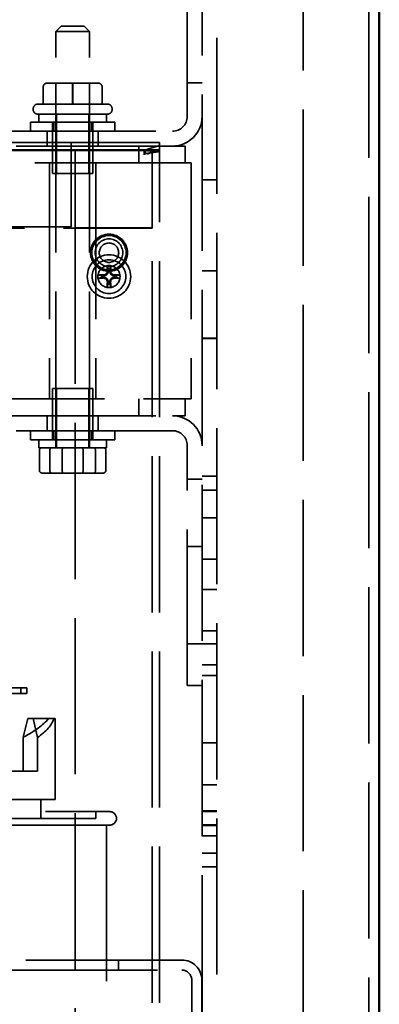
# Model space of a CAD drawing. Units: inches. Extents: x 2.2 to 96.8, y 1.1 to 75.4.
# Drawn here: x 67 to 68.7, y 43.9 to 48.6 of the extents above; entities that cross this region are included whole.
import ezdxf

# ---------------------------------------------------------------- set-up
doc = ezdxf.new("R2010")
doc.units = ezdxf.units.IN
doc.header["$LTSCALE"] = 4.5
doc.header["$MEASUREMENT"] = 0
doc.linetypes.add('DASHED', pattern=[0.2067, 0.1654, -0.0413])
doc.layers.add('Hidden (ANSI)', color=7, linetype='DASHED', lineweight=35)
doc.layers.add('Visible (ANSI)', color=7, linetype='Continuous', lineweight=50)

msp = doc.modelspace()

# ---------------------------------------------------------------- linework, layer by layer
at = {"layer": 'Hidden (ANSI)'}
for p, q in [((68.6768, 27.5175), (68.6768, 50.5408)), ((67.882, 37.3069), (67.882, 49.4836)), ((67.9517, 49.4836), (67.9517, 37.3069)), ((68.3641, 36.305), (68.3641, 49.4836)), ((67.8113, 48.1786), (67.8113, 49.3229)), ((67.2102, 48.6083), (67.1845, 48.5826)), ((67.3452, 48.5826), (67.1845, 48.5826)), ((67.1845, 46.5994), (67.1845, 48.5826)), ((67.2102, 48.6083), (67.3195, 48.6083)), ((67.3195, 48.6083), (67.3452, 48.5826)), ((67.3452, 46.5994), (67.3452, 48.5826)), ((67.2647, 48.3371), (67.1433, 48.3371)), ((67.1845, 48.3371), (67.1845, 48.1892)), ((67.3863, 48.3371), (67.2647, 48.3371)), ((67.3452, 48.3371), (67.3452, 48.1892)), ((67.3864, 48.3371), (67.3863, 48.3371)), ((67.8113, 48.3393), (67.882, 48.3393)), ((67.124, 48.3178), (67.124, 48.2374)), ((67.1241, 48.3178), (67.1241, 48.2374)), ((67.2647, 48.3178), (67.2647, 48.2374)), ((67.265, 48.3178), (67.265, 48.2374)), ((67.4055, 48.3178), (67.4055, 48.2374)), ((67.4057, 48.3178), (67.4057, 48.2374)), ((67.0768, 48.2117), (67.0768, 48.2149)), ((67.0993, 48.2374), (67.4304, 48.2374)), ((67.4529, 48.2117), (67.4529, 48.2149)), ((67.0639, 48.1513), (67.4657, 48.1513)), ((67.0639, 48.1079), (67.0639, 48.1513)), ((67.4304, 48.1892), (67.0993, 48.1892)), ((67.1041, 48.1892), (67.1041, 48.1513)), ((67.1684, 48.1513), (67.1684, 47.9063)), ((67.1745, 48.1079), (67.1745, 48.1513)), ((67.187, 47.9063), (67.187, 48.1892)), ((67.3426, 47.9063), (67.3426, 48.1892)), ((67.3551, 48.1079), (67.3551, 48.1513)), ((67.3613, 48.1513), (67.3613, 47.9063)), ((67.4255, 48.1892), (67.4255, 48.1513)), ((67.4657, 48.1079), (67.4657, 48.1513)), ((66.9177, 48.1079), (67.7405, 48.1079)), ((67.1427, 48.1079), (67.1427, 48.0372)), ((67.387, 48.1079), (67.387, 48.0372)), ((67.6437, 48.016), (62.5709, 48.016)), ((67.2574, 48.0545), (62.9579, 48.0545)), ((67.2574, 48.0192), (62.9579, 48.0192)), ((67.7405, 48.0372), (66.9177, 48.0372)), ((67.2574, 48.0545), (67.6791, 48.0545)), ((67.2574, 48.0455), (67.2574, 48.0545)), ((67.2574, 48.0455), (67.2574, 47.9806)), ((67.6791, 48.0192), (67.2574, 48.0192)), ((67.2773, 47.6481), (67.2773, 48.016)), ((67.58, 48.0372), (67.58, 47.9568)), ((67.6052, 48.0079), (67.6052, 48.0184)), ((67.6052, 48.0184), (67.6116, 48.0184)), ((67.6116, 48.0184), (67.6116, 48.0003)), ((67.6256, 48.0002), (67.6444, 48.0116)), ((67.6437, 48.016), (67.6791, 48.016)), ((67.6437, 47.6452), (67.6437, 48.016)), ((67.6791, 48.0545), (67.6791, 48.0192)), ((67.6791, 48.016), (67.6791, 48.0192)), ((67.6791, 43.0242), (67.6791, 48.016)), ((67.8018, 48.0372), (67.7405, 48.0372)), ((67.8018, 48.0372), (67.8018, 47.9568)), ((67.2574, 47.6527), (67.2574, 47.9806)), ((67.6052, 48.0024), (67.6052, 48.0079)), ((67.6052, 48.0024), (67.6052, 48.0005)), ((67.6052, 48.0005), (67.6052, 48.0004)), ((67.6052, 48.0004), (67.6052, 48.0003)), ((67.6052, 48.0003), (67.6052, 47.9953)), ((67.6116, 48.0003), (67.6052, 48.0003)), ((67.8291, 47.9568), (66.672, 47.9568)), ((67.1543, 47.9568), (67.1543, 46.8318)), ((67.3754, 47.9568), (67.3754, 46.8318)), ((67.8291, 47.9568), (67.8291, 46.8318)), ((67.1684, 47.9063), (67.3613, 47.9063)), ((67.882, 47.8765), (67.9517, 47.8765)), ((62.5709, 47.6452), (67.6437, 47.6452)), ((62.9579, 47.6527), (67.2574, 47.6527)), ((67.2773, 47.6481), (67.2773, 43.0242)), ((67.6437, 47.6481), (67.2773, 47.6481)), ((67.6437, 43.0242), (67.6437, 47.6481)), ((67.9517, 47.4425), (67.882, 47.4425)), ((67.9517, 47.4422), (67.882, 47.4422)), ((67.9517, 47.1211), (67.882, 47.1211)), ((67.9517, 47.1208), (67.882, 47.1208)), ((67.3613, 46.8823), (67.1684, 46.8823)), ((67.1684, 46.6373), (67.1684, 46.8823)), ((67.187, 46.8823), (67.187, 46.5994)), ((67.3426, 46.8823), (67.3426, 46.5994)), ((67.3613, 46.6373), (67.3613, 46.8823)), ((66.672, 46.8318), (67.8291, 46.8318)), ((67.58, 46.8318), (67.58, 46.7515)), ((67.8018, 46.8318), (67.8018, 46.7515)), ((66.9177, 46.7515), (67.7405, 46.7515)), ((67.1427, 46.6807), (67.1427, 46.7515)), ((67.387, 46.6807), (67.387, 46.7515)), ((67.7405, 46.7515), (67.8018, 46.7515)), ((67.7405, 46.6807), (66.9177, 46.6807)), ((67.0639, 46.6807), (67.0639, 46.6373)), ((67.1745, 46.6807), (67.1745, 46.6373)), ((67.3551, 46.6807), (67.3551, 46.6373)), ((67.4657, 46.6807), (67.4657, 46.6373)), ((67.4657, 46.6373), (67.0639, 46.6373)), ((67.1041, 46.5994), (67.1041, 46.6373)), ((67.4255, 46.5994), (67.4255, 46.6373)), ((67.8113, 45.4657), (67.8113, 46.61)), ((67.1041, 46.5994), (67.4255, 46.5994)), ((67.1059, 46.4914), (67.1059, 46.5866)), ((67.1556, 46.4914), (67.1556, 46.5866)), ((67.2152, 46.4914), (67.2152, 46.5866)), ((67.3145, 46.4914), (67.3145, 46.5866)), ((67.374, 46.5866), (67.374, 46.4914)), ((67.4237, 46.4914), (67.4237, 46.5866)), ((67.1204, 46.4786), (67.2197, 46.4786)), ((67.2197, 46.4786), (67.3641, 46.4786)), ((67.3641, 46.4786), (67.4092, 46.4786)), ((67.9517, 46.4635), (67.882, 46.4635)), ((67.8113, 46.4493), (67.882, 46.4493)), ((67.9517, 46.3966), (67.882, 46.3966)), ((67.9517, 46.2654), (67.882, 46.2654)), ((67.8113, 46.1279), (67.882, 46.1279)), ((67.9517, 46.068), (67.882, 46.068)), ((67.9517, 45.9244), (67.882, 45.9244)), ((67.9517, 45.7271), (67.882, 45.7271)), ((67.8113, 45.665), (67.882, 45.665)), ((67.9517, 45.6646), (67.882, 45.6646)), ((67.9517, 45.5643), (67.882, 45.5643)), ((67.9517, 45.514), (67.882, 45.514)), ((67.9517, 45.5137), (67.882, 45.5137)), ((67.0466, 45.4544), (66.8992, 45.4544)), ((66.8992, 45.4287), (67.0466, 45.4287)), ((67.0171, 45.4287), (67.0171, 45.4544)), ((67.0466, 45.4287), (67.0466, 45.4544)), ((67.882, 45.4657), (67.8113, 45.4657)), ((67.0504, 45.3085), (67.0296, 45.2201)), ((67.0761, 45.3085), (67.0504, 45.3085)), ((67.0761, 45.3085), (67.1757, 45.3085)), ((67.097, 45.2185), (67.0761, 45.3085)), ((67.1757, 45.3085), (67.1813, 45.3085)), ((67.1813, 44.9228), (67.1813, 45.3085)), ((67.0296, 45.0578), (67.0296, 45.2201)), ((67.097, 45.0578), (67.097, 45.2185)), ((67.9517, 45.1925), (67.882, 45.1925)), ((67.9517, 45.1922), (67.882, 45.1922)), ((66.5864, 45.0578), (67.097, 45.0578)), ((67.9517, 44.9922), (67.882, 44.9922)), ((66.5864, 44.9228), (67.1813, 44.9228)), ((67.1138, 44.8328), (67.1138, 44.9228)), ((65.2752, 44.8649), (67.4416, 44.8649)), ((67.375, 44.8649), (67.375, 44.8328)), ((67.9517, 44.8692), (67.882, 44.8692)), ((67.9517, 44.8662), (67.882, 44.8662)), ((67.375, 44.8328), (65.3418, 44.8328)), ((67.4416, 44.8007), (65.2752, 44.8007)), ((67.4255, 44.8007), (67.4255, 39.9921)), ((67.9517, 44.8023), (67.882, 44.8023)), ((67.9517, 44.7994), (67.882, 44.7994)), ((67.9517, 44.7498), (67.882, 44.7498)), ((67.9517, 44.6662), (67.882, 44.6662)), ((67.9517, 44.6021), (67.882, 44.6021)), ((67.7851, 44.1578), (65.0653, 44.1578)), ((67.4834, 44.1578), (67.4834, 44.1098)), ((65.0653, 44.1098), (67.7848, 44.1098)), ((67.8329, 44.0618), (67.8329, 43.3542)), ((67.8809, 44.062), (67.8809, 43.3542))]:
    msp.add_line(p, q, dxfattribs=at)
for centre, radius in [((67.438, 47.529), 0.0881), ((67.438, 47.529), 0.0816), ((67.438, 47.529), 0.0656), ((67.438, 47.529), 0.0463), ((67.438, 47.4152), 0.1035), ((67.438, 47.4152), 0.0804), ((67.438, 47.4152), 0.0527)]:
    msp.add_circle(centre, radius, dxfattribs=at)
for centre, radius, start, end in [((67.0993, 48.2149), 0.0225, 90, 180), ((67.0993, 48.2117), 0.0225, 180, 270), ((67.4304, 48.2149), 0.0225, 0, 90), ((67.4304, 48.2117), 0.0225, 270, 0), ((67.7405, 48.1786), 0.0707, 270, 0), ((67.7405, 48.1786), 0.1414, 270, 0), ((67.438, 47.4152), 0.0351, 82.207, 97.793), ((67.438, 47.4152), 0.0351, 172.207, 187.793), ((67.438, 47.4152), 0.0351, 352.207, 7.793), ((67.438, 47.4152), 0.0351, 262.207, 277.793), ((67.7405, 46.61), 0.1414, 0, 90), ((67.7405, 46.61), 0.0707, 0, 90), ((67.4416, 44.8328), 0.0321, 270, 90), ((67.7851, 44.062), 0.0958, 0, 90), ((67.7848, 44.0618), 0.048, 0, 90)]:
    msp.add_arc(centre, radius, start, end, dxfattribs=at)
for centre, major_axis, ratio, start_param, end_param in [((67.1433, 48.3178), (0.0193, 0), 0.999498, 1.570796, 3.141593), ((67.1434, 48.3178), (0, -0.0193), 0.999497, 3.141593, 4.712389), ((67.2647, 48.3178), (0, -0.0193), 0.001006, 3.141593, 4.712389), ((67.2649, 48.3178), (0, -0.0193), 0.001006, 1.570796, 3.141593), ((67.3863, 48.3178), (0, -0.0193), 0.999497, 1.570796, 3.141593), ((67.3864, 48.3178), (-0.0193, 0), 0.999498, 3.141593, 4.712389), ((67.6052, 47.9877), (-0.0739, 0), 0.382318, 4.152391, 4.712389), ((67.6052, 47.9877), (0.0386, 0), 0.382318, 1.010798, 1.570796), ((67.4432, 47.4155), (0.0076, -0.1342), 0.087156, 4.296476, 4.50743), ((67.4328, 47.4155), (0.0076, 0.1342), 0.087156, 4.917348, 5.128301), ((67.4377, 47.41), (-0.1342, 0.0076), 0.087156, 4.917348, 5.128301), ((67.4377, 47.4204), (0.1342, 0.0076), 0.087156, 4.296476, 4.50743), ((67.4383, 47.41), (-0.1342, -0.0076), 0.087156, 4.296476, 4.50743), ((67.4383, 47.4204), (0.1342, -0.0076), 0.087156, 4.917348, 5.128301), ((67.4432, 47.4149), (-0.0076, -0.1342), 0.087156, 4.917348, 5.128301), ((67.4328, 47.4149), (-0.0076, 0.1342), 0.087156, 4.296476, 4.50743), ((67.1204, 46.5866), (0.0145, 0), 0.88606, 1.570796, 3.141593), ((67.1656, 46.5866), (0, 0.0129), 0.775745, 0, 1.570796), ((67.2197, 46.5866), (0, 0.0129), 0.352846, 0, 1.570796), ((67.31, 46.5866), (0, 0.0129), 0.352846, 4.712389, 6.283185), ((67.3641, 46.5866), (0, 0.0129), 0.775745, 4.712389, 6.283185), ((67.4092, 46.5866), (-0.0145, 0), 0.88606, 3.141593, 4.712389), ((67.1204, 46.4914), (0.0145, 0), 0.88606, 3.141593, 4.712389), ((67.1656, 46.4914), (0, -0.0129), 0.775745, 4.712389, 6.283185), ((67.2197, 46.4914), (0, -0.0129), 0.352846, 4.712389, 6.283185), ((67.31, 46.4914), (0, -0.0129), 0.352846, 0, 1.570796), ((67.3641, 46.4914), (0, -0.0129), 0.775745, 0, 1.570796), ((67.4092, 46.4914), (-0.0145, 0), 0.88606, 1.570796, 3.141593), ((66.3584, 45.3632), (0.8228, 0.0253), 0.338675, 5.655881, 5.996055), ((66.3584, 45.3641), (0.8228, -0.0259), 0.344676, 5.837412, 6.177586)]:
    msp.add_ellipse(centre, major_axis=major_axis, ratio=ratio, start_param=start_param, end_param=end_param, dxfattribs=at)
for points, knots in [([(67.6791, 48.0393), (67.6726, 48.0377), (67.6666, 48.036), (67.661, 48.0344), (67.6582, 48.0336), (67.6555, 48.0327), (67.6529, 48.032), (67.6516, 48.0316), (67.6503, 48.0312), (67.6491, 48.0308), (67.6484, 48.0306), (67.6478, 48.0304), (67.6472, 48.0302), (67.6469, 48.0301), (67.6466, 48.03), (67.6463, 48.0299), (67.6461, 48.0299), (67.646, 48.0298), (67.6458, 48.0298), (67.6457, 48.0297), (67.6456, 48.0297), (67.6454, 48.0297), (67.6331, 48.0258), (67.6218, 48.022), (67.6116, 48.0184)], [0, 0, 0, 0, 0.25, 0.25, 0.25, 0.375, 0.375, 0.375, 0.4375, 0.4375, 0.4375, 0.46875, 0.46875, 0.46875, 0.484375, 0.484375, 0.484375, 0.4921875, 0.4921875, 0.4921875, 0.5, 0.5, 0.5, 1, 1, 1, 1]), ([(67.6116, 48.0003), (67.6229, 48.0024), (67.6341, 48.0043), (67.6566, 48.008), (67.6678, 48.0097), (67.6791, 48.0112)], [-0.2734934, -0.2734934, -0.2734934, -0.2734934, -0.1367469, -0.1367469, 0, 0, 0, 0]), ([(67.6437, 48.016), (67.6437, 48.0131), (67.642, 48.0109), (67.6373, 48.0073), (67.6354, 48.006), (67.6309, 48.0033), (67.6284, 48.0018), (67.6256, 48.0002)], [-0.1936799, -0.1936799, -0.1936799, -0.1936799, -0.0968386, -0.0968386, -0.0484191, -0.0484191, 0, 0, 0, 0]), ([(67.6771, 48.0155), (67.6727, 48.0151), (67.6673, 48.0144), (67.6557, 48.0121), (67.6492, 48.0104), (67.64, 48.0071), (67.6372, 48.006), (67.6317, 48.0035), (67.6289, 48.0021), (67.6263, 48.0005)], [0, 0, 0, 0, 0.085042, 0.085042, 0.1681399, 0.1681399, 0.2033226, 0.2033226, 0.2401951, 0.2401951, 0.2401951, 0.2401951]), ([(67.6791, 48.016), (67.6791, 48.0157), (67.6783, 48.0156), (67.6752, 48.0153), (67.673, 48.0152), (67.6669, 48.0148), (67.6632, 48.0145), (67.6546, 48.0134), (67.6497, 48.0127), (67.6444, 48.0116)], [-0.3196198, -0.3196198, -0.3196198, -0.3196198, -0.2397172, -0.2397172, -0.1598104, -0.1598104, -0.0799302, -0.0799302, 0, 0, 0, 0]), ([(67.4299, 47.4641), (67.4299, 47.4643), (67.4298, 47.4646), (67.4297, 47.4652), (67.4297, 47.4656), (67.4296, 47.4665), (67.4296, 47.4671), (67.4295, 47.468), (67.4295, 47.4686), (67.4295, 47.4691), (67.4295, 47.4691), (67.4295, 47.4691)], [0.05201916, 0.05201916, 0.05201916, 0.05201916, 0.0566238, 0.0566238, 0.06226655, 0.06226655, 0.06794071, 0.06794071, 0.07361958, 0.07361958, 0.07400345, 0.07400345, 0.07400345, 0.07400345]), ([(67.4466, 47.4691), (67.4466, 47.4691), (67.4466, 47.4691), (67.4465, 47.4686), (67.4465, 47.468), (67.4465, 47.4671), (67.4464, 47.4665), (67.4463, 47.4656), (67.4463, 47.4652), (67.4462, 47.4646), (67.4462, 47.4643), (67.4461, 47.4641)], [0.01666758, 0.01666758, 0.01666758, 0.01666758, 0.01705144, 0.01705144, 0.02273032, 0.02273032, 0.02840448, 0.02840448, 0.03404723, 0.03404723, 0.03865187, 0.03865187, 0.03865187, 0.03865187]), ([(67.3841, 47.4237), (67.3841, 47.4237), (67.3841, 47.4237), (67.3846, 47.4237), (67.3852, 47.4237), (67.3861, 47.4237), (67.3867, 47.4236), (67.3876, 47.4235), (67.3881, 47.4235), (67.3887, 47.4234), (67.3889, 47.4234), (67.3891, 47.4233)], [0.01666758, 0.01666758, 0.01666758, 0.01666758, 0.01705144, 0.01705144, 0.02273032, 0.02273032, 0.02840448, 0.02840448, 0.03404723, 0.03404723, 0.03865187, 0.03865187, 0.03865187, 0.03865187]), ([(67.3891, 47.4071), (67.3889, 47.4071), (67.3887, 47.407), (67.3881, 47.4069), (67.3876, 47.4069), (67.3867, 47.4068), (67.3861, 47.4067), (67.3852, 47.4067), (67.3846, 47.4067), (67.3841, 47.4067), (67.3841, 47.4067), (67.3841, 47.4067)], [0.05201916, 0.05201916, 0.05201916, 0.05201916, 0.0566238, 0.0566238, 0.06226655, 0.06226655, 0.06794071, 0.06794071, 0.07361958, 0.07361958, 0.07400345, 0.07400345, 0.07400345, 0.07400345]), ([(67.434, 47.4424), (67.4343, 47.4396), (67.4341, 47.4366), (67.4327, 47.4322), (67.432, 47.4306), (67.4303, 47.4278), (67.4293, 47.4264), (67.4268, 47.4239), (67.4255, 47.4229), (67.4226, 47.4212), (67.4211, 47.4205), (67.4167, 47.4192), (67.4136, 47.4189), (67.4108, 47.4192)], [0.3891646, 0.3891646, 0.3891646, 0.3891646, 0.4267769, 0.4267769, 0.4476139, 0.4476139, 0.4684509, 0.4684509, 0.489288, 0.489288, 0.510125, 0.510125, 0.5477373, 0.5477373, 0.5477373, 0.5477373]), ([(67.4108, 47.4112), (67.4136, 47.4115), (67.4167, 47.4113), (67.4211, 47.4099), (67.4226, 47.4092), (67.4255, 47.4075), (67.4268, 47.4065), (67.4293, 47.404), (67.4303, 47.4027), (67.432, 47.3998), (67.4327, 47.3983), (67.4341, 47.3939), (67.4343, 47.3908), (67.434, 47.388)], [0.3891646, 0.3891646, 0.3891646, 0.3891646, 0.4267769, 0.4267769, 0.4476139, 0.4476139, 0.4684509, 0.4684509, 0.489288, 0.489288, 0.510125, 0.510125, 0.5477373, 0.5477373, 0.5477373, 0.5477373]), ([(67.4302, 47.4422), (67.4303, 47.4399), (67.43, 47.4375), (67.4283, 47.4329), (67.4271, 47.4308), (67.424, 47.4274), (67.422, 47.4259), (67.4177, 47.4238), (67.4153, 47.4232), (67.4124, 47.423), (67.4117, 47.423), (67.411, 47.423)], [0, 0, 0, 0, 0.0271954, 0.0271954, 0.0543907, 0.0543907, 0.0814301, 0.0814301, 0.1084695, 0.1084695, 0.1165957, 0.1165957, 0.1165957, 0.1165957]), ([(67.411, 47.4074), (67.4133, 47.4075), (67.4157, 47.4072), (67.4203, 47.4055), (67.4224, 47.4043), (67.4258, 47.4012), (67.4273, 47.3992), (67.4294, 47.3949), (67.43, 47.3925), (67.4303, 47.3896), (67.4303, 47.3889), (67.4302, 47.3882)], [0, 0, 0, 0, 0.0271954, 0.0271954, 0.0543907, 0.0543907, 0.0814301, 0.0814301, 0.1084695, 0.1084695, 0.1165957, 0.1165957, 0.1165957, 0.1165957]), ([(67.4652, 47.4192), (67.4624, 47.4189), (67.4594, 47.4192), (67.455, 47.4205), (67.4534, 47.4212), (67.4506, 47.4229), (67.4492, 47.4239), (67.4467, 47.4264), (67.4457, 47.4278), (67.444, 47.4306), (67.4433, 47.4322), (67.442, 47.4366), (67.4417, 47.4396), (67.442, 47.4424)], [0.3891646, 0.3891646, 0.3891646, 0.3891646, 0.4267769, 0.4267769, 0.4476139, 0.4476139, 0.4684509, 0.4684509, 0.489288, 0.489288, 0.510125, 0.510125, 0.5477373, 0.5477373, 0.5477373, 0.5477373]), ([(67.442, 47.388), (67.4417, 47.3908), (67.442, 47.3939), (67.4433, 47.3983), (67.444, 47.3998), (67.4457, 47.4027), (67.4467, 47.404), (67.4492, 47.4065), (67.4506, 47.4075), (67.4534, 47.4092), (67.455, 47.4099), (67.4594, 47.4113), (67.4624, 47.4115), (67.4652, 47.4112)], [0.3891646, 0.3891646, 0.3891646, 0.3891646, 0.4267769, 0.4267769, 0.4476139, 0.4476139, 0.4684509, 0.4684509, 0.489288, 0.489288, 0.510125, 0.510125, 0.5477373, 0.5477373, 0.5477373, 0.5477373]), ([(67.4458, 47.3882), (67.4457, 47.3905), (67.446, 47.3929), (67.4477, 47.3975), (67.449, 47.3996), (67.452, 47.403), (67.454, 47.4045), (67.4583, 47.4066), (67.4607, 47.4072), (67.4636, 47.4074), (67.4643, 47.4075), (67.465, 47.4074)], [0, 0, 0, 0, 0.0271954, 0.0271954, 0.0543907, 0.0543907, 0.0814301, 0.0814301, 0.1084695, 0.1084695, 0.1165957, 0.1165957, 0.1165957, 0.1165957]), ([(67.465, 47.423), (67.4627, 47.4229), (67.4603, 47.4232), (67.4557, 47.4249), (67.4536, 47.4262), (67.4502, 47.4292), (67.4487, 47.4312), (67.4466, 47.4355), (67.446, 47.4379), (67.4458, 47.4408), (67.4458, 47.4415), (67.4458, 47.4422)], [0, 0, 0, 0, 0.0271954, 0.0271954, 0.0543907, 0.0543907, 0.0814301, 0.0814301, 0.1084695, 0.1084695, 0.1165957, 0.1165957, 0.1165957, 0.1165957]), ([(67.4869, 47.4233), (67.4871, 47.4234), (67.4874, 47.4234), (67.488, 47.4235), (67.4884, 47.4235), (67.4893, 47.4236), (67.4899, 47.4237), (67.4908, 47.4237), (67.4914, 47.4237), (67.4919, 47.4237), (67.4919, 47.4237), (67.4919, 47.4237)], [0.05201916, 0.05201916, 0.05201916, 0.05201916, 0.0566238, 0.0566238, 0.06226655, 0.06226655, 0.06794071, 0.06794071, 0.07361958, 0.07361958, 0.07400345, 0.07400345, 0.07400345, 0.07400345]), ([(67.4919, 47.4067), (67.4919, 47.4067), (67.4919, 47.4067), (67.4914, 47.4067), (67.4908, 47.4067), (67.4899, 47.4067), (67.4893, 47.4068), (67.4884, 47.4069), (67.488, 47.4069), (67.4874, 47.407), (67.4871, 47.4071), (67.4869, 47.4071)], [0.01666758, 0.01666758, 0.01666758, 0.01666758, 0.01705144, 0.01705144, 0.02273032, 0.02273032, 0.02840448, 0.02840448, 0.03404723, 0.03404723, 0.03865187, 0.03865187, 0.03865187, 0.03865187]), ([(67.4295, 47.3613), (67.4295, 47.3613), (67.4295, 47.3613), (67.4295, 47.3618), (67.4295, 47.3624), (67.4296, 47.3633), (67.4296, 47.3639), (67.4297, 47.3648), (67.4297, 47.3652), (67.4298, 47.3659), (67.4299, 47.3661), (67.4299, 47.3663)], [0.01666758, 0.01666758, 0.01666758, 0.01666758, 0.01705144, 0.01705144, 0.02273032, 0.02273032, 0.02840448, 0.02840448, 0.03404723, 0.03404723, 0.03865187, 0.03865187, 0.03865187, 0.03865187]), ([(67.4461, 47.3663), (67.4462, 47.3661), (67.4462, 47.3659), (67.4463, 47.3652), (67.4463, 47.3648), (67.4464, 47.3639), (67.4465, 47.3633), (67.4465, 47.3624), (67.4465, 47.3618), (67.4466, 47.3613), (67.4466, 47.3613), (67.4466, 47.3613)], [0.05201916, 0.05201916, 0.05201916, 0.05201916, 0.0566238, 0.0566238, 0.06226655, 0.06226655, 0.06794071, 0.06794071, 0.07361958, 0.07361958, 0.07400345, 0.07400345, 0.07400345, 0.07400345])]:
    msp.add_open_spline(points, degree=3, knots=knots, dxfattribs=at)
for points, weights in [([(67.4299, 47.4641), (67.4319, 47.4559), (67.4333, 47.45)], [1.00271937694, 1.01597657637, 1]), ([(67.4333, 47.45), (67.4337, 47.4457), (67.434, 47.4424)], [1, 1.13422632936, 1.26722081312]), ([(67.442, 47.4424), (67.4423, 47.4457), (67.4428, 47.45)], [1.26722081312, 1.13422632936, 1]), ([(67.4428, 47.45), (67.4442, 47.4559), (67.4461, 47.4641)], [1, 1.01597657639, 1.00271937695]), ([(67.4032, 47.42), (67.3974, 47.4214), (67.3891, 47.4233)], [1, 1.01597657626, 1.00271937692]), ([(67.3891, 47.4071), (67.3974, 47.4091), (67.4032, 47.4104)], [1.00271937692, 1.01597657624, 1]), ([(67.4108, 47.4192), (67.4075, 47.4195), (67.4032, 47.42)], [1.26722081312, 1.13422632936, 1]), ([(67.4032, 47.4104), (67.4075, 47.4109), (67.4108, 47.4112)], [1, 1.13422632936, 1.26722081312]), ([(67.4728, 47.42), (67.4685, 47.4195), (67.4652, 47.4192)], [1, 1.13422632936, 1.26722081312]), ([(67.4652, 47.4112), (67.4685, 47.4109), (67.4728, 47.4104)], [1.26722081312, 1.13422632936, 1]), ([(67.4869, 47.4233), (67.4787, 47.4214), (67.4728, 47.42)], [1.00271937694, 1.01597657637, 1]), ([(67.4728, 47.4104), (67.4787, 47.4091), (67.4869, 47.4071)], [1, 1.01597657637, 1.00271937694]), ([(67.4333, 47.3804), (67.4319, 47.3745), (67.4299, 47.3663)], [1, 1.01597657626, 1.00271937692]), ([(67.434, 47.388), (67.4337, 47.3847), (67.4333, 47.3804)], [1.26722081312, 1.13422632936, 1]), ([(67.4428, 47.3804), (67.4423, 47.3847), (67.442, 47.388)], [1, 1.13422632936, 1.26722081312]), ([(67.4461, 47.3663), (67.4442, 47.3745), (67.4428, 47.3804)], [1.00271937693, 1.0159765763, 1])]:
    msp.add_rational_spline(points, weights, degree=2, dxfattribs=at)
at = {"layer": 'Visible (ANSI)'}
msp.add_line((68.7269, 50.0085), (68.7269, 27.4673), dxfattribs=at)

doc.saveas('drawing.dxf')
